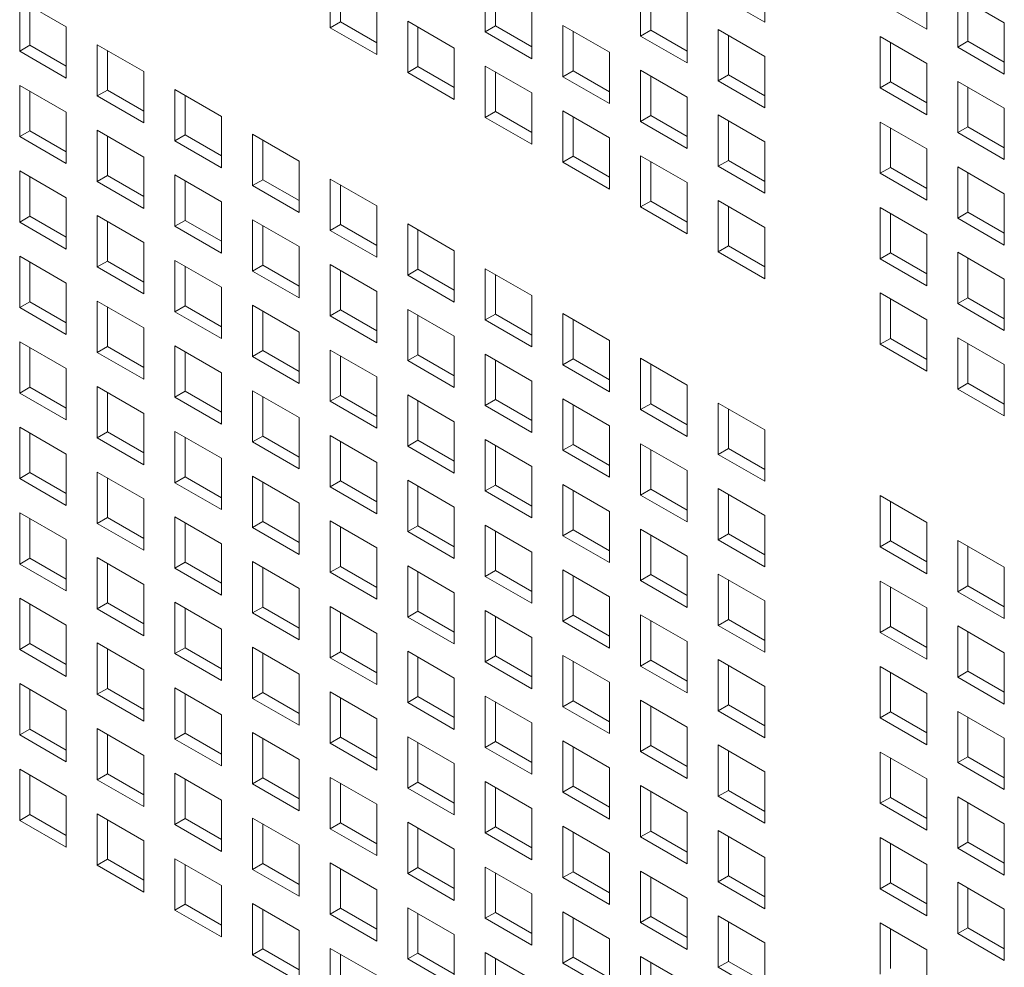
# Model space of a CAD drawing. Units: millimetres. Extents: x 189 to 5259, y 263 to 3995.
# Drawn here: x 1087 to 1135, y 1477 to 1523 of the extents above; entities that cross this region are included whole.
import ezdxf

# ---------------------------------------------------------------- set-up
doc = ezdxf.new("R2010")
doc.units = ezdxf.units.MM
doc.header["$LTSCALE"] = 14
doc.layers.add('AM - Drawing', color=7, linetype='Continuous', lineweight=5)

msp = doc.modelspace()

# ---------------------------------------------------------------- linework, layer by layer
at = {"layer": 'AM - Drawing'}
for p, q in [((1123.475, 1525.189), (1123.475, 1522.708)), ((1102.464, 1522.443), (1102.464, 1524.923)), ((1109.967, 1522.243), (1109.967, 1524.723)), ((1131.306, 1524.85), (1131.306, 1522.37)), ((1102.959, 1524.637), (1102.959, 1522.728)), ((1110.462, 1524.437), (1110.462, 1522.528)), ((1117.471, 1522.042), (1117.471, 1524.523)), ((1117.966, 1524.237), (1117.966, 1522.328)), ((1087.456, 1521.311), (1087.456, 1523.791)), ((1087.456, 1523.791), (1089.708, 1522.491)), ((1123.475, 1522.708), (1121.223, 1524.009)), ((1132.806, 1521.504), (1132.806, 1523.984)), ((1132.806, 1523.984), (1135.058, 1522.684)), ((1087.951, 1523.506), (1087.951, 1521.597)), ((1104.716, 1523.623), (1104.716, 1521.142)), ((1112.22, 1523.423), (1112.22, 1520.942)), ((1131.306, 1522.37), (1129.054, 1523.67)), ((1133.301, 1523.699), (1133.301, 1521.79)), ((1119.723, 1523.223), (1119.723, 1520.742)), ((1089.708, 1522.491), (1089.708, 1520.011)), ((1102.464, 1522.443), (1102.959, 1522.728)), ((1104.716, 1521.142), (1102.464, 1522.443)), ((1102.959, 1522.728), (1104.716, 1521.714)), ((1106.216, 1520.276), (1106.216, 1522.757)), ((1106.216, 1522.757), (1108.468, 1521.457)), ((1106.711, 1522.471), (1106.711, 1520.562)), ((1109.967, 1522.243), (1110.462, 1522.528)), ((1110.462, 1522.528), (1112.22, 1521.514)), ((1113.719, 1520.076), (1113.719, 1522.557)), ((1113.719, 1522.557), (1115.971, 1521.257)), ((1117.471, 1522.042), (1117.966, 1522.328)), ((1117.966, 1522.328), (1119.723, 1521.314)), ((1121.223, 1519.876), (1121.223, 1522.357)), ((1121.223, 1522.357), (1123.475, 1521.057)), ((1135.058, 1522.684), (1135.058, 1520.204)), ((1112.22, 1520.942), (1109.967, 1522.243)), ((1114.214, 1522.271), (1114.214, 1520.362)), ((1119.723, 1520.742), (1117.471, 1522.042)), ((1121.718, 1522.071), (1121.718, 1520.162)), ((1129.054, 1519.538), (1129.054, 1522.018)), ((1129.054, 1522.018), (1131.306, 1520.718)), ((1087.456, 1521.311), (1087.951, 1521.597)), ((1087.951, 1521.597), (1089.708, 1520.582)), ((1091.208, 1519.145), (1091.208, 1521.625)), ((1091.208, 1521.625), (1093.46, 1520.325)), ((1108.468, 1521.457), (1108.468, 1518.976)), ((1129.549, 1521.732), (1129.549, 1519.823)), ((1132.806, 1521.504), (1133.301, 1521.79)), ((1135.058, 1520.204), (1132.806, 1521.504)), ((1133.301, 1521.79), (1135.058, 1520.775)), ((1089.708, 1520.011), (1087.456, 1521.311)), ((1091.703, 1521.339), (1091.703, 1519.43)), ((1115.971, 1521.257), (1115.971, 1518.776)), ((1123.475, 1521.057), (1123.475, 1518.576)), ((1106.216, 1520.276), (1106.711, 1520.562)), ((1106.711, 1520.562), (1108.468, 1519.548)), ((1109.967, 1518.11), (1109.967, 1520.591)), ((1109.967, 1520.591), (1112.22, 1519.29)), ((1131.306, 1520.718), (1131.306, 1518.237)), ((1093.46, 1520.325), (1093.46, 1517.844)), ((1108.468, 1518.976), (1106.216, 1520.276)), ((1110.462, 1520.305), (1110.462, 1518.396)), ((1113.719, 1520.076), (1114.214, 1520.362)), ((1115.971, 1518.776), (1113.719, 1520.076)), ((1114.214, 1520.362), (1115.971, 1519.348)), ((1117.471, 1517.91), (1117.471, 1520.391)), ((1117.471, 1520.391), (1119.723, 1519.09)), ((1117.966, 1520.105), (1117.966, 1518.196)), ((1121.223, 1519.876), (1121.718, 1520.162)), ((1121.718, 1520.162), (1123.475, 1519.148)), ((1087.456, 1517.179), (1087.456, 1519.659)), ((1087.456, 1519.659), (1089.708, 1518.359)), ((1094.96, 1516.979), (1094.96, 1519.459)), ((1094.96, 1519.459), (1097.212, 1518.159)), ((1123.475, 1518.576), (1121.223, 1519.876)), ((1129.054, 1519.538), (1129.549, 1519.823)), ((1131.306, 1518.237), (1129.054, 1519.538)), ((1129.549, 1519.823), (1131.306, 1518.809)), ((1132.806, 1517.372), (1132.806, 1519.852)), ((1132.806, 1519.852), (1135.058, 1518.552)), ((1133.301, 1519.566), (1133.301, 1517.657)), ((1087.951, 1519.373), (1087.951, 1517.464)), ((1091.208, 1519.145), (1091.703, 1519.43)), ((1093.46, 1517.844), (1091.208, 1519.145)), ((1091.703, 1519.43), (1093.46, 1518.416)), ((1095.455, 1519.173), (1095.455, 1517.264)), ((1112.22, 1519.29), (1112.22, 1516.81)), ((1119.723, 1519.09), (1119.723, 1516.61)), ((1135.058, 1518.552), (1135.058, 1516.071)), ((1089.708, 1518.359), (1089.708, 1515.878)), ((1097.212, 1518.159), (1097.212, 1515.678)), ((1109.967, 1518.11), (1110.462, 1518.396)), ((1112.22, 1516.81), (1109.967, 1518.11)), ((1110.462, 1518.396), (1112.22, 1517.381)), ((1113.719, 1515.944), (1113.719, 1518.425)), ((1113.719, 1518.425), (1115.971, 1517.124)), ((1114.214, 1518.139), (1114.214, 1516.23)), ((1117.471, 1517.91), (1117.966, 1518.196)), ((1117.966, 1518.196), (1119.723, 1517.181)), ((1121.223, 1515.744), (1121.223, 1518.225)), ((1121.223, 1518.225), (1123.475, 1516.924)), ((1119.723, 1516.61), (1117.471, 1517.91)), ((1121.718, 1517.939), (1121.718, 1516.03)), ((1129.054, 1515.405), (1129.054, 1517.886)), ((1129.054, 1517.886), (1131.306, 1516.586)), ((1129.549, 1517.6), (1129.549, 1515.691)), ((1132.806, 1517.372), (1133.301, 1517.657)), ((1133.301, 1517.657), (1135.058, 1516.643)), ((1087.456, 1517.179), (1087.951, 1517.464)), ((1089.708, 1515.878), (1087.456, 1517.179)), ((1087.951, 1517.464), (1089.708, 1516.45)), ((1091.208, 1515.012), (1091.208, 1517.493)), ((1091.208, 1517.493), (1093.46, 1516.193)), ((1091.703, 1517.207), (1091.703, 1515.298)), ((1094.96, 1516.979), (1095.455, 1517.264)), ((1095.455, 1517.264), (1097.212, 1516.25)), ((1098.712, 1514.812), (1098.712, 1517.293)), ((1098.712, 1517.293), (1100.964, 1515.993)), ((1115.971, 1517.124), (1115.971, 1514.644)), ((1135.058, 1516.071), (1132.806, 1517.372)), ((1097.212, 1515.678), (1094.96, 1516.979)), ((1099.207, 1517.007), (1099.207, 1515.098)), ((1123.475, 1516.924), (1123.475, 1514.444)), ((1093.46, 1516.193), (1093.46, 1513.712)), ((1113.719, 1515.944), (1114.214, 1516.23)), ((1114.214, 1516.23), (1115.971, 1515.215)), ((1117.471, 1513.778), (1117.471, 1516.258)), ((1117.471, 1516.258), (1119.723, 1514.958)), ((1131.306, 1516.586), (1131.306, 1514.105)), ((1100.964, 1515.993), (1100.964, 1513.512)), ((1115.971, 1514.644), (1113.719, 1515.944)), ((1117.966, 1515.973), (1117.966, 1514.064)), ((1121.223, 1515.744), (1121.718, 1516.03)), ((1123.475, 1514.444), (1121.223, 1515.744)), ((1121.718, 1516.03), (1123.475, 1515.015)), ((1129.054, 1515.405), (1129.549, 1515.691)), ((1129.549, 1515.691), (1131.306, 1514.677)), ((1132.806, 1513.239), (1132.806, 1515.72)), ((1132.806, 1515.72), (1135.058, 1514.42)), ((1087.456, 1513.046), (1087.456, 1515.527)), ((1087.456, 1515.527), (1089.708, 1514.227)), ((1087.951, 1515.241), (1087.951, 1513.332)), ((1091.208, 1515.012), (1091.703, 1515.298)), ((1091.703, 1515.298), (1093.46, 1514.284)), ((1094.96, 1512.846), (1094.96, 1515.327)), ((1094.96, 1515.327), (1097.212, 1514.027)), ((1131.306, 1514.105), (1129.054, 1515.405)), ((1133.301, 1515.434), (1133.301, 1513.525)), ((1093.46, 1513.712), (1091.208, 1515.012)), ((1095.455, 1515.041), (1095.455, 1513.132)), ((1098.712, 1514.812), (1099.207, 1515.098)), ((1100.964, 1513.512), (1098.712, 1514.812)), ((1099.207, 1515.098), (1100.964, 1514.084)), ((1102.464, 1512.646), (1102.464, 1515.127)), ((1102.464, 1515.127), (1104.716, 1513.826)), ((1102.959, 1514.841), (1102.959, 1512.932)), ((1119.723, 1514.958), (1119.723, 1512.478)), ((1089.708, 1514.227), (1089.708, 1511.746)), ((1135.058, 1514.42), (1135.058, 1511.939)), ((1097.212, 1514.027), (1097.212, 1511.546)), ((1104.716, 1513.826), (1104.716, 1511.346)), ((1117.471, 1513.778), (1117.966, 1514.064)), ((1119.723, 1512.478), (1117.471, 1513.778)), ((1117.966, 1514.064), (1119.723, 1513.049)), ((1121.223, 1511.612), (1121.223, 1514.092)), ((1121.223, 1514.092), (1123.475, 1512.792)), ((1121.718, 1513.806), (1121.718, 1511.897)), ((1129.054, 1511.273), (1129.054, 1513.754)), ((1129.054, 1513.754), (1131.306, 1512.453)), ((1087.456, 1513.046), (1087.951, 1513.332)), ((1087.951, 1513.332), (1089.708, 1512.318)), ((1091.208, 1510.88), (1091.208, 1513.361)), ((1091.208, 1513.361), (1093.46, 1512.06)), ((1129.549, 1513.468), (1129.549, 1511.559)), ((1132.806, 1513.239), (1133.301, 1513.525)), ((1133.301, 1513.525), (1135.058, 1512.511)), ((1089.708, 1511.746), (1087.456, 1513.046)), ((1091.703, 1513.075), (1091.703, 1511.166)), ((1094.96, 1512.846), (1095.455, 1513.132)), ((1097.212, 1511.546), (1094.96, 1512.846)), ((1095.455, 1513.132), (1097.212, 1512.118)), ((1098.712, 1510.68), (1098.712, 1513.161)), ((1098.712, 1513.161), (1100.964, 1511.86)), ((1099.207, 1512.875), (1099.207, 1510.966)), ((1102.464, 1512.646), (1102.959, 1512.932)), ((1102.959, 1512.932), (1104.716, 1511.917)), ((1106.216, 1510.48), (1106.216, 1512.961)), ((1106.216, 1512.961), (1108.468, 1511.66)), ((1123.475, 1512.792), (1123.475, 1510.311)), ((1135.058, 1511.939), (1132.806, 1513.239)), ((1104.716, 1511.346), (1102.464, 1512.646)), ((1106.711, 1512.675), (1106.711, 1510.766)), ((1131.306, 1512.453), (1131.306, 1509.973)), ((1093.46, 1512.06), (1093.46, 1509.58)), ((1100.964, 1511.86), (1100.964, 1509.38)), ((1121.223, 1511.612), (1121.718, 1511.897)), ((1121.718, 1511.897), (1123.475, 1510.883)), ((1087.456, 1508.914), (1087.456, 1511.395)), ((1087.456, 1511.395), (1089.708, 1510.094)), ((1108.468, 1511.66), (1108.468, 1509.18)), ((1123.475, 1510.311), (1121.223, 1511.612)), ((1129.054, 1511.273), (1129.549, 1511.559)), ((1129.549, 1511.559), (1131.306, 1510.544)), ((1132.806, 1509.107), (1132.806, 1511.587)), ((1132.806, 1511.587), (1135.058, 1510.287)), ((1087.951, 1511.109), (1087.951, 1509.2)), ((1091.208, 1510.88), (1091.703, 1511.166)), ((1091.703, 1511.166), (1093.46, 1510.151)), ((1094.96, 1508.714), (1094.96, 1511.194)), ((1094.96, 1511.194), (1097.212, 1509.894)), ((1095.455, 1510.909), (1095.455, 1509)), ((1098.712, 1510.68), (1099.207, 1510.966)), ((1099.207, 1510.966), (1100.964, 1509.951)), ((1102.464, 1508.514), (1102.464, 1510.994)), ((1102.464, 1510.994), (1104.716, 1509.694)), ((1131.306, 1509.973), (1129.054, 1511.273)), ((1133.301, 1511.302), (1133.301, 1509.393)), ((1093.46, 1509.58), (1091.208, 1510.88)), ((1100.964, 1509.38), (1098.712, 1510.68)), ((1102.959, 1510.709), (1102.959, 1508.8)), ((1106.216, 1510.48), (1106.711, 1510.766)), ((1108.468, 1509.18), (1106.216, 1510.48)), ((1106.711, 1510.766), (1108.468, 1509.751)), ((1109.967, 1508.314), (1109.967, 1510.794)), ((1109.967, 1510.794), (1112.22, 1509.494)), ((1110.462, 1510.509), (1110.462, 1508.6)), ((1089.708, 1510.094), (1089.708, 1507.614)), ((1135.058, 1510.287), (1135.058, 1507.807)), ((1097.212, 1509.894), (1097.212, 1507.414)), ((1104.716, 1509.694), (1104.716, 1507.214)), ((1112.22, 1509.494), (1112.22, 1507.014)), ((1129.054, 1507.141), (1129.054, 1509.621)), ((1129.054, 1509.621), (1131.306, 1508.321)), ((1087.456, 1508.914), (1087.951, 1509.2)), ((1087.951, 1509.2), (1089.708, 1508.185)), ((1091.208, 1506.748), (1091.208, 1509.228)), ((1091.208, 1509.228), (1093.46, 1507.928)), ((1094.96, 1508.714), (1095.455, 1509)), ((1095.455, 1509), (1097.212, 1507.985)), ((1098.712, 1506.548), (1098.712, 1509.028)), ((1098.712, 1509.028), (1100.964, 1507.728)), ((1129.549, 1509.336), (1129.549, 1507.427)), ((1132.806, 1509.107), (1133.301, 1509.393)), ((1135.058, 1507.807), (1132.806, 1509.107)), ((1133.301, 1509.393), (1135.058, 1508.378)), ((1089.708, 1507.614), (1087.456, 1508.914)), ((1091.703, 1508.943), (1091.703, 1507.034)), ((1097.212, 1507.414), (1094.96, 1508.714)), ((1099.207, 1508.743), (1099.207, 1506.834)), ((1102.464, 1508.514), (1102.959, 1508.8)), ((1104.716, 1507.214), (1102.464, 1508.514)), ((1102.959, 1508.8), (1104.716, 1507.785)), ((1106.216, 1506.348), (1106.216, 1508.828)), ((1106.216, 1508.828), (1108.468, 1507.528)), ((1106.711, 1508.543), (1106.711, 1506.634)), ((1109.967, 1508.314), (1110.462, 1508.6)), ((1110.462, 1508.6), (1112.22, 1507.585)), ((1113.719, 1506.148), (1113.719, 1508.628)), ((1113.719, 1508.628), (1115.971, 1507.328)), ((1112.22, 1507.014), (1109.967, 1508.314)), ((1114.214, 1508.342), (1114.214, 1506.433)), ((1131.306, 1508.321), (1131.306, 1505.841)), ((1093.46, 1507.928), (1093.46, 1505.448)), ((1100.964, 1507.728), (1100.964, 1505.248)), ((1087.456, 1504.782), (1087.456, 1507.262)), ((1087.456, 1507.262), (1089.708, 1505.962)), ((1108.468, 1507.528), (1108.468, 1505.047)), ((1115.971, 1507.328), (1115.971, 1504.847)), ((1129.054, 1507.141), (1129.549, 1507.427)), ((1131.306, 1505.841), (1129.054, 1507.141)), ((1129.549, 1507.427), (1131.306, 1506.412)), ((1132.806, 1504.975), (1132.806, 1507.455)), ((1132.806, 1507.455), (1135.058, 1506.155)), ((1133.301, 1507.169), (1133.301, 1505.26)), ((1087.951, 1506.976), (1087.951, 1505.068)), ((1091.208, 1506.748), (1091.703, 1507.034)), ((1093.46, 1505.448), (1091.208, 1506.748)), ((1091.703, 1507.034), (1093.46, 1506.019)), ((1094.96, 1504.582), (1094.96, 1507.062)), ((1094.96, 1507.062), (1097.212, 1505.762)), ((1095.455, 1506.776), (1095.455, 1504.867)), ((1098.712, 1506.548), (1099.207, 1506.834)), ((1099.207, 1506.834), (1100.964, 1505.819)), ((1102.464, 1504.382), (1102.464, 1506.862)), ((1102.464, 1506.862), (1104.716, 1505.562)), ((1106.216, 1506.348), (1106.711, 1506.634)), ((1106.711, 1506.634), (1108.468, 1505.619)), ((1109.967, 1504.182), (1109.967, 1506.662)), ((1109.967, 1506.662), (1112.22, 1505.362)), ((1100.964, 1505.248), (1098.712, 1506.548)), ((1102.959, 1506.576), (1102.959, 1504.667)), ((1108.468, 1505.047), (1106.216, 1506.348)), ((1110.462, 1506.376), (1110.462, 1504.467)), ((1113.719, 1506.148), (1114.214, 1506.433)), ((1115.971, 1504.847), (1113.719, 1506.148)), ((1114.214, 1506.433), (1115.971, 1505.419)), ((1117.471, 1503.982), (1117.471, 1506.462)), ((1117.471, 1506.462), (1119.723, 1505.162)), ((1117.966, 1506.176), (1117.966, 1504.267)), ((1135.058, 1506.155), (1135.058, 1503.674)), ((1089.708, 1505.962), (1089.708, 1503.481)), ((1097.212, 1505.762), (1097.212, 1503.281)), ((1104.716, 1505.562), (1104.716, 1503.081)), ((1112.22, 1505.362), (1112.22, 1502.881)), ((1132.806, 1504.975), (1133.301, 1505.26)), ((1133.301, 1505.26), (1135.058, 1504.246)), ((1087.456, 1504.782), (1087.951, 1505.068)), ((1089.708, 1503.481), (1087.456, 1504.782)), ((1087.951, 1505.068), (1089.708, 1504.053)), ((1091.208, 1502.616), (1091.208, 1505.096)), ((1091.208, 1505.096), (1093.46, 1503.796)), ((1091.703, 1504.81), (1091.703, 1502.901)), ((1094.96, 1504.582), (1095.455, 1504.867)), ((1095.455, 1504.867), (1097.212, 1503.853)), ((1098.712, 1502.416), (1098.712, 1504.896)), ((1098.712, 1504.896), (1100.964, 1503.596)), ((1106.216, 1502.215), (1106.216, 1504.696)), ((1106.216, 1504.696), (1108.468, 1503.396)), ((1119.723, 1505.162), (1119.723, 1502.681)), ((1135.058, 1503.674), (1132.806, 1504.975)), ((1097.212, 1503.281), (1094.96, 1504.582)), ((1099.207, 1504.61), (1099.207, 1502.701)), ((1102.464, 1504.382), (1102.959, 1504.667)), ((1104.716, 1503.081), (1102.464, 1504.382)), ((1102.959, 1504.667), (1104.716, 1503.653)), ((1106.711, 1504.41), (1106.711, 1502.501)), ((1109.967, 1504.182), (1110.462, 1504.467)), ((1110.462, 1504.467), (1112.22, 1503.453)), ((1113.719, 1502.015), (1113.719, 1504.496)), ((1113.719, 1504.496), (1115.971, 1503.196)), ((1117.471, 1503.982), (1117.966, 1504.267)), ((1117.966, 1504.267), (1119.723, 1503.253)), ((1121.223, 1501.815), (1121.223, 1504.296)), ((1121.223, 1504.296), (1123.475, 1502.996)), ((1093.46, 1503.796), (1093.46, 1501.315)), ((1112.22, 1502.881), (1109.967, 1504.182)), ((1114.214, 1504.21), (1114.214, 1502.301)), ((1119.723, 1502.681), (1117.471, 1503.982)), ((1121.718, 1504.01), (1121.718, 1502.101)), ((1100.964, 1503.596), (1100.964, 1501.115)), ((1108.468, 1503.396), (1108.468, 1500.915)), ((1087.456, 1500.649), (1087.456, 1503.13)), ((1087.456, 1503.13), (1089.708, 1501.83)), ((1087.951, 1502.844), (1087.951, 1500.935)), ((1091.208, 1502.616), (1091.703, 1502.901)), ((1091.703, 1502.901), (1093.46, 1501.887)), ((1094.96, 1500.449), (1094.96, 1502.93)), ((1094.96, 1502.93), (1097.212, 1501.63)), ((1115.971, 1503.196), (1115.971, 1500.715)), ((1123.475, 1502.996), (1123.475, 1500.515)), ((1093.46, 1501.315), (1091.208, 1502.616)), ((1095.455, 1502.644), (1095.455, 1500.735)), ((1098.712, 1502.416), (1099.207, 1502.701)), ((1100.964, 1501.115), (1098.712, 1502.416)), ((1099.207, 1502.701), (1100.964, 1501.687)), ((1102.464, 1500.249), (1102.464, 1502.73)), ((1102.464, 1502.73), (1104.716, 1501.43)), ((1102.959, 1502.444), (1102.959, 1500.535)), ((1106.216, 1502.215), (1106.711, 1502.501)), ((1106.711, 1502.501), (1108.468, 1501.487)), ((1109.967, 1500.049), (1109.967, 1502.53)), ((1109.967, 1502.53), (1112.22, 1501.23)), ((1117.471, 1499.849), (1117.471, 1502.33)), ((1117.471, 1502.33), (1119.723, 1501.03)), ((1108.468, 1500.915), (1106.216, 1502.215)), ((1110.462, 1502.244), (1110.462, 1500.335)), ((1113.719, 1502.015), (1114.214, 1502.301)), ((1115.971, 1500.715), (1113.719, 1502.015)), ((1114.214, 1502.301), (1115.971, 1501.287)), ((1117.966, 1502.044), (1117.966, 1500.135)), ((1121.223, 1501.815), (1121.718, 1502.101)), ((1121.718, 1502.101), (1123.475, 1501.087)), ((1089.708, 1501.83), (1089.708, 1499.349)), ((1097.212, 1501.63), (1097.212, 1499.149)), ((1104.716, 1501.43), (1104.716, 1498.949)), ((1123.475, 1500.515), (1121.223, 1501.815)), ((1087.456, 1500.649), (1087.951, 1500.935)), ((1087.951, 1500.935), (1089.708, 1499.921)), ((1091.208, 1498.483), (1091.208, 1500.964)), ((1091.208, 1500.964), (1093.46, 1499.664)), ((1112.22, 1501.23), (1112.22, 1498.749)), ((1119.723, 1501.03), (1119.723, 1498.549)), ((1089.708, 1499.349), (1087.456, 1500.649)), ((1091.703, 1500.678), (1091.703, 1498.769)), ((1094.96, 1500.449), (1095.455, 1500.735)), ((1097.212, 1499.149), (1094.96, 1500.449)), ((1095.455, 1500.735), (1097.212, 1499.721)), ((1098.712, 1498.283), (1098.712, 1500.764)), ((1098.712, 1500.764), (1100.964, 1499.463)), ((1099.207, 1500.478), (1099.207, 1498.569)), ((1102.464, 1500.249), (1102.959, 1500.535)), ((1102.959, 1500.535), (1104.716, 1499.521)), ((1106.216, 1498.083), (1106.216, 1500.564)), ((1106.216, 1500.564), (1108.468, 1499.263)), ((1104.716, 1498.949), (1102.464, 1500.249)), ((1106.711, 1500.278), (1106.711, 1498.369)), ((1109.967, 1500.049), (1110.462, 1500.335)), ((1112.22, 1498.749), (1109.967, 1500.049)), ((1110.462, 1500.335), (1112.22, 1499.321)), ((1113.719, 1497.883), (1113.719, 1500.364)), ((1113.719, 1500.364), (1115.971, 1499.063)), ((1114.214, 1500.078), (1114.214, 1498.169)), ((1117.471, 1499.849), (1117.966, 1500.135)), ((1117.966, 1500.135), (1119.723, 1499.121)), ((1121.223, 1497.683), (1121.223, 1500.164)), ((1121.223, 1500.164), (1123.475, 1498.863)), ((1093.46, 1499.664), (1093.46, 1497.183)), ((1100.964, 1499.463), (1100.964, 1496.983)), ((1119.723, 1498.549), (1117.471, 1499.849)), ((1121.718, 1499.878), (1121.718, 1497.969)), ((1129.054, 1497.345), (1129.054, 1499.825)), ((1129.054, 1499.825), (1131.306, 1498.525)), ((1129.549, 1499.539), (1129.549, 1497.63)), ((1087.456, 1496.517), (1087.456, 1498.998)), ((1087.456, 1498.998), (1089.708, 1497.697)), ((1108.468, 1499.263), (1108.468, 1496.783)), ((1115.971, 1499.063), (1115.971, 1496.583)), ((1087.951, 1498.712), (1087.951, 1496.803)), ((1091.208, 1498.483), (1091.703, 1498.769)), ((1091.703, 1498.769), (1093.46, 1497.755)), ((1094.96, 1496.317), (1094.96, 1498.798)), ((1094.96, 1498.798), (1097.212, 1497.497)), ((1095.455, 1498.512), (1095.455, 1496.603)), ((1098.712, 1498.283), (1099.207, 1498.569)), ((1099.207, 1498.569), (1100.964, 1497.555)), ((1102.464, 1496.117), (1102.464, 1498.598)), ((1102.464, 1498.598), (1104.716, 1497.297)), ((1123.475, 1498.863), (1123.475, 1496.383)), ((1131.306, 1498.525), (1131.306, 1496.044)), ((1093.46, 1497.183), (1091.208, 1498.483)), ((1100.964, 1496.983), (1098.712, 1498.283)), ((1102.959, 1498.312), (1102.959, 1496.403)), ((1106.216, 1498.083), (1106.711, 1498.369)), ((1108.468, 1496.783), (1106.216, 1498.083)), ((1106.711, 1498.369), (1108.468, 1497.354)), ((1109.967, 1495.917), (1109.967, 1498.398)), ((1109.967, 1498.398), (1112.22, 1497.097)), ((1110.462, 1498.112), (1110.462, 1496.203)), ((1113.719, 1497.883), (1114.214, 1498.169)), ((1114.214, 1498.169), (1115.971, 1497.154)), ((1117.471, 1495.717), (1117.471, 1498.197)), ((1117.471, 1498.197), (1119.723, 1496.897)), ((1089.708, 1497.697), (1089.708, 1495.217)), ((1115.971, 1496.583), (1113.719, 1497.883)), ((1117.966, 1497.912), (1117.966, 1496.003)), ((1121.223, 1497.683), (1121.718, 1497.969)), ((1123.475, 1496.383), (1121.223, 1497.683)), ((1121.718, 1497.969), (1123.475, 1496.954)), ((1129.054, 1497.345), (1129.549, 1497.63)), ((1129.549, 1497.63), (1131.306, 1496.616)), ((1132.806, 1495.178), (1132.806, 1497.659)), ((1132.806, 1497.659), (1135.058, 1496.359)), ((1097.212, 1497.497), (1097.212, 1495.017)), ((1104.716, 1497.297), (1104.716, 1494.817)), ((1112.22, 1497.097), (1112.22, 1494.617)), ((1131.306, 1496.044), (1129.054, 1497.345)), ((1133.301, 1497.373), (1133.301, 1495.464)), ((1087.456, 1496.517), (1087.951, 1496.803)), ((1087.951, 1496.803), (1089.708, 1495.788)), ((1091.208, 1494.351), (1091.208, 1496.832)), ((1091.208, 1496.832), (1093.46, 1495.531)), ((1094.96, 1496.317), (1095.455, 1496.603)), ((1095.455, 1496.603), (1097.212, 1495.588)), ((1098.712, 1494.151), (1098.712, 1496.631)), ((1098.712, 1496.631), (1100.964, 1495.331)), ((1119.723, 1496.897), (1119.723, 1494.417)), ((1089.708, 1495.217), (1087.456, 1496.517)), ((1091.703, 1496.546), (1091.703, 1494.637)), ((1097.212, 1495.017), (1094.96, 1496.317)), ((1099.207, 1496.346), (1099.207, 1494.437)), ((1102.464, 1496.117), (1102.959, 1496.403)), ((1102.959, 1496.403), (1104.716, 1495.388)), ((1106.216, 1493.951), (1106.216, 1496.431)), ((1106.216, 1496.431), (1108.468, 1495.131)), ((1106.711, 1496.146), (1106.711, 1494.237)), ((1109.967, 1495.917), (1110.462, 1496.203)), ((1110.462, 1496.203), (1112.22, 1495.188)), ((1113.719, 1493.751), (1113.719, 1496.231)), ((1113.719, 1496.231), (1115.971, 1494.931)), ((1135.058, 1496.359), (1135.058, 1493.878)), ((1104.716, 1494.817), (1102.464, 1496.117)), ((1112.22, 1494.617), (1109.967, 1495.917)), ((1114.214, 1495.946), (1114.214, 1494.037)), ((1117.471, 1495.717), (1117.966, 1496.003)), ((1119.723, 1494.417), (1117.471, 1495.717)), ((1117.966, 1496.003), (1119.723, 1494.988)), ((1121.223, 1493.551), (1121.223, 1496.031)), ((1121.223, 1496.031), (1123.475, 1494.731)), ((1121.718, 1495.746), (1121.718, 1493.837)), ((1129.054, 1493.212), (1129.054, 1495.693)), ((1129.054, 1495.693), (1131.306, 1494.392)), ((1093.46, 1495.531), (1093.46, 1493.051)), ((1100.964, 1495.331), (1100.964, 1492.851)), ((1129.549, 1495.407), (1129.549, 1493.498)), ((1132.806, 1495.178), (1133.301, 1495.464)), ((1135.058, 1493.878), (1132.806, 1495.178)), ((1133.301, 1495.464), (1135.058, 1494.45)), ((1087.456, 1492.385), (1087.456, 1494.865)), ((1087.456, 1494.865), (1089.708, 1493.565)), ((1108.468, 1495.131), (1108.468, 1492.651)), ((1115.971, 1494.931), (1115.971, 1492.451)), ((1123.475, 1494.731), (1123.475, 1492.251)), ((1087.951, 1494.58), (1087.951, 1492.671)), ((1091.208, 1494.351), (1091.703, 1494.637)), ((1093.46, 1493.051), (1091.208, 1494.351)), ((1091.703, 1494.637), (1093.46, 1493.622)), ((1094.96, 1492.185), (1094.96, 1494.665)), ((1094.96, 1494.665), (1097.212, 1493.365)), ((1095.455, 1494.38), (1095.455, 1492.471)), ((1098.712, 1494.151), (1099.207, 1494.437)), ((1099.207, 1494.437), (1100.964, 1493.422)), ((1102.464, 1491.985), (1102.464, 1494.465)), ((1102.464, 1494.465), (1104.716, 1493.165)), ((1106.216, 1493.951), (1106.711, 1494.237)), ((1106.711, 1494.237), (1108.468, 1493.222)), ((1109.967, 1491.785), (1109.967, 1494.265)), ((1109.967, 1494.265), (1112.22, 1492.965)), ((1131.306, 1494.392), (1131.306, 1491.912)), ((1100.964, 1492.851), (1098.712, 1494.151)), ((1102.959, 1494.18), (1102.959, 1492.271)), ((1108.468, 1492.651), (1106.216, 1493.951)), ((1110.462, 1493.979), (1110.462, 1492.071)), ((1113.719, 1493.751), (1114.214, 1494.037)), ((1115.971, 1492.451), (1113.719, 1493.751)), ((1114.214, 1494.037), (1115.971, 1493.022)), ((1117.471, 1491.585), (1117.471, 1494.065)), ((1117.471, 1494.065), (1119.723, 1492.765)), ((1117.966, 1493.779), (1117.966, 1491.87)), ((1121.223, 1493.551), (1121.718, 1493.837)), ((1121.718, 1493.837), (1123.475, 1492.822)), ((1089.708, 1493.565), (1089.708, 1491.085)), ((1097.212, 1493.365), (1097.212, 1490.885)), ((1123.475, 1492.251), (1121.223, 1493.551)), ((1129.054, 1493.212), (1129.549, 1493.498)), ((1129.549, 1493.498), (1131.306, 1492.484)), ((1132.806, 1491.046), (1132.806, 1493.527)), ((1132.806, 1493.527), (1135.058, 1492.226)), ((1104.716, 1493.165), (1104.716, 1490.685)), ((1112.22, 1492.965), (1112.22, 1490.484)), ((1131.306, 1491.912), (1129.054, 1493.212)), ((1133.301, 1493.241), (1133.301, 1491.332)), ((1087.456, 1492.385), (1087.951, 1492.671)), ((1089.708, 1491.085), (1087.456, 1492.385)), ((1087.951, 1492.671), (1089.708, 1491.656)), ((1091.208, 1490.219), (1091.208, 1492.699)), ((1091.208, 1492.699), (1093.46, 1491.399)), ((1091.703, 1492.413), (1091.703, 1490.504)), ((1094.96, 1492.185), (1095.455, 1492.471)), ((1095.455, 1492.471), (1097.212, 1491.456)), ((1098.712, 1490.019), (1098.712, 1492.499)), ((1098.712, 1492.499), (1100.964, 1491.199)), ((1119.723, 1492.765), (1119.723, 1490.284)), ((1097.212, 1490.885), (1094.96, 1492.185)), ((1099.207, 1492.213), (1099.207, 1490.304)), ((1102.464, 1491.985), (1102.959, 1492.271)), ((1104.716, 1490.685), (1102.464, 1491.985)), ((1102.959, 1492.271), (1104.716, 1491.256)), ((1106.216, 1489.819), (1106.216, 1492.299)), ((1106.216, 1492.299), (1108.468, 1490.999)), ((1106.711, 1492.013), (1106.711, 1490.104)), ((1109.967, 1491.785), (1110.462, 1492.071)), ((1110.462, 1492.071), (1112.22, 1491.056)), ((1113.719, 1489.619), (1113.719, 1492.099)), ((1113.719, 1492.099), (1115.971, 1490.799)), ((1117.471, 1491.585), (1117.966, 1491.87)), ((1117.966, 1491.87), (1119.723, 1490.856)), ((1121.223, 1489.419), (1121.223, 1491.899)), ((1121.223, 1491.899), (1123.475, 1490.599)), ((1135.058, 1492.226), (1135.058, 1489.746)), ((1093.46, 1491.399), (1093.46, 1488.918)), ((1112.22, 1490.484), (1109.967, 1491.785)), ((1114.214, 1491.813), (1114.214, 1489.904)), ((1119.723, 1490.284), (1117.471, 1491.585)), ((1121.718, 1491.613), (1121.718, 1489.704)), ((1129.054, 1489.08), (1129.054, 1491.56)), ((1129.054, 1491.56), (1131.306, 1490.26)), ((1100.964, 1491.199), (1100.964, 1488.718)), ((1108.468, 1490.999), (1108.468, 1488.518)), ((1129.549, 1491.275), (1129.549, 1489.366)), ((1132.806, 1491.046), (1133.301, 1491.332)), ((1135.058, 1489.746), (1132.806, 1491.046)), ((1133.301, 1491.332), (1135.058, 1490.317)), ((1087.456, 1488.253), (1087.456, 1490.733)), ((1087.456, 1490.733), (1089.708, 1489.433)), ((1087.951, 1490.447), (1087.951, 1488.538)), ((1091.208, 1490.219), (1091.703, 1490.504)), ((1091.703, 1490.504), (1093.46, 1489.49)), ((1094.96, 1488.053), (1094.96, 1490.533)), ((1094.96, 1490.533), (1097.212, 1489.233)), ((1115.971, 1490.799), (1115.971, 1488.318)), ((1123.475, 1490.599), (1123.475, 1488.118)), ((1093.46, 1488.918), (1091.208, 1490.219)), ((1095.455, 1490.247), (1095.455, 1488.338)), ((1098.712, 1490.019), (1099.207, 1490.304)), ((1100.964, 1488.718), (1098.712, 1490.019)), ((1099.207, 1490.304), (1100.964, 1489.29)), ((1102.464, 1487.852), (1102.464, 1490.333)), ((1102.464, 1490.333), (1104.716, 1489.033)), ((1102.959, 1490.047), (1102.959, 1488.138)), ((1106.216, 1489.819), (1106.711, 1490.104)), ((1106.711, 1490.104), (1108.468, 1489.09)), ((1109.967, 1487.652), (1109.967, 1490.133)), ((1109.967, 1490.133), (1112.22, 1488.833)), ((1131.306, 1490.26), (1131.306, 1487.78)), ((1108.468, 1488.518), (1106.216, 1489.819)), ((1110.462, 1489.847), (1110.462, 1487.938)), ((1113.719, 1489.619), (1114.214, 1489.904)), ((1115.971, 1488.318), (1113.719, 1489.619)), ((1114.214, 1489.904), (1115.971, 1488.89)), ((1117.471, 1487.452), (1117.471, 1489.933)), ((1117.471, 1489.933), (1119.723, 1488.633)), ((1117.966, 1489.647), (1117.966, 1487.738)), ((1121.223, 1489.419), (1121.718, 1489.704)), ((1121.718, 1489.704), (1123.475, 1488.69)), ((1089.708, 1489.433), (1089.708, 1486.952)), ((1097.212, 1489.233), (1097.212, 1486.752)), ((1104.716, 1489.033), (1104.716, 1486.552)), ((1123.475, 1488.118), (1121.223, 1489.419)), ((1129.054, 1489.08), (1129.549, 1489.366)), ((1131.306, 1487.78), (1129.054, 1489.08)), ((1129.549, 1489.366), (1131.306, 1488.351)), ((1132.806, 1486.914), (1132.806, 1489.394)), ((1132.806, 1489.394), (1135.058, 1488.094)), ((1133.301, 1489.109), (1133.301, 1487.2)), ((1087.456, 1488.253), (1087.951, 1488.538)), ((1087.951, 1488.538), (1089.708, 1487.524)), ((1091.208, 1486.086), (1091.208, 1488.567)), ((1091.208, 1488.567), (1093.46, 1487.267)), ((1112.22, 1488.833), (1112.22, 1486.352)), ((1119.723, 1488.633), (1119.723, 1486.152)), ((1089.708, 1486.952), (1087.456, 1488.253)), ((1091.703, 1488.281), (1091.703, 1486.372)), ((1094.96, 1488.053), (1095.455, 1488.338)), ((1097.212, 1486.752), (1094.96, 1488.053)), ((1095.455, 1488.338), (1097.212, 1487.324)), ((1098.712, 1485.886), (1098.712, 1488.367)), ((1098.712, 1488.367), (1100.964, 1487.067)), ((1099.207, 1488.081), (1099.207, 1486.172)), ((1102.464, 1487.852), (1102.959, 1488.138)), ((1102.959, 1488.138), (1104.716, 1487.124)), ((1106.216, 1485.686), (1106.216, 1488.167)), ((1106.216, 1488.167), (1108.468, 1486.867)), ((1135.058, 1488.094), (1135.058, 1485.614)), ((1104.716, 1486.552), (1102.464, 1487.852)), ((1106.711, 1487.881), (1106.711, 1485.972)), ((1109.967, 1487.652), (1110.462, 1487.938)), ((1112.22, 1486.352), (1109.967, 1487.652)), ((1110.462, 1487.938), (1112.22, 1486.924)), ((1113.719, 1485.486), (1113.719, 1487.967)), ((1113.719, 1487.967), (1115.971, 1486.667)), ((1114.214, 1487.681), (1114.214, 1485.772)), ((1117.471, 1487.452), (1117.966, 1487.738)), ((1117.966, 1487.738), (1119.723, 1486.724)), ((1121.223, 1485.286), (1121.223, 1487.767)), ((1121.223, 1487.767), (1123.475, 1486.466)), ((1093.46, 1487.267), (1093.46, 1484.786)), ((1119.723, 1486.152), (1117.471, 1487.452)), ((1121.718, 1487.481), (1121.718, 1485.572)), ((1129.054, 1484.948), (1129.054, 1487.428)), ((1129.054, 1487.428), (1131.306, 1486.128)), ((1129.549, 1487.142), (1129.549, 1485.233)), ((1132.806, 1486.914), (1133.301, 1487.2)), ((1133.301, 1487.2), (1135.058, 1486.185)), ((1100.964, 1487.067), (1100.964, 1484.586)), ((1108.468, 1486.867), (1108.468, 1484.386)), ((1115.971, 1486.667), (1115.971, 1484.186)), ((1135.058, 1485.614), (1132.806, 1486.914)), ((1087.456, 1484.12), (1087.456, 1486.601)), ((1087.456, 1486.601), (1089.708, 1485.301)), ((1087.951, 1486.315), (1087.951, 1484.406)), ((1091.208, 1486.086), (1091.703, 1486.372)), ((1091.703, 1486.372), (1093.46, 1485.358)), ((1094.96, 1483.92), (1094.96, 1486.401)), ((1094.96, 1486.401), (1097.212, 1485.1)), ((1098.712, 1485.886), (1099.207, 1486.172)), ((1099.207, 1486.172), (1100.964, 1485.158)), ((1102.464, 1483.72), (1102.464, 1486.201)), ((1102.464, 1486.201), (1104.716, 1484.9)), ((1123.475, 1486.466), (1123.475, 1483.986)), ((1093.46, 1484.786), (1091.208, 1486.086)), ((1095.455, 1486.115), (1095.455, 1484.206)), ((1100.964, 1484.586), (1098.712, 1485.886)), ((1102.959, 1485.915), (1102.959, 1484.006)), ((1106.216, 1485.686), (1106.711, 1485.972)), ((1108.468, 1484.386), (1106.216, 1485.686)), ((1106.711, 1485.972), (1108.468, 1484.958)), ((1109.967, 1483.52), (1109.967, 1486.001)), ((1109.967, 1486.001), (1112.22, 1484.7)), ((1110.462, 1485.715), (1110.462, 1483.806)), ((1113.719, 1485.486), (1114.214, 1485.772)), ((1114.214, 1485.772), (1115.971, 1484.758)), ((1117.471, 1483.32), (1117.471, 1485.801)), ((1117.471, 1485.801), (1119.723, 1484.5)), ((1131.306, 1486.128), (1131.306, 1483.647)), ((1089.708, 1485.301), (1089.708, 1482.82)), ((1115.971, 1484.186), (1113.719, 1485.486)), ((1117.966, 1485.515), (1117.966, 1483.606)), ((1121.223, 1485.286), (1121.718, 1485.572)), ((1123.475, 1483.986), (1121.223, 1485.286)), ((1121.718, 1485.572), (1123.475, 1484.558)), ((1129.054, 1484.948), (1129.549, 1485.233)), ((1129.549, 1485.233), (1131.306, 1484.219)), ((1132.806, 1482.781), (1132.806, 1485.262)), ((1132.806, 1485.262), (1135.058, 1483.962)), ((1097.212, 1485.1), (1097.212, 1482.62)), ((1104.716, 1484.9), (1104.716, 1482.42)), ((1131.306, 1483.647), (1129.054, 1484.948)), ((1133.301, 1484.976), (1133.301, 1483.067)), ((1087.456, 1484.12), (1087.951, 1484.406)), ((1087.951, 1484.406), (1089.708, 1483.392)), ((1091.208, 1481.954), (1091.208, 1484.435)), ((1091.208, 1484.435), (1093.46, 1483.134)), ((1098.712, 1481.754), (1098.712, 1484.235)), ((1098.712, 1484.235), (1100.964, 1482.934)), ((1112.22, 1484.7), (1112.22, 1482.22)), ((1119.723, 1484.5), (1119.723, 1482.02)), ((1089.708, 1482.82), (1087.456, 1484.12)), ((1091.703, 1484.149), (1091.703, 1482.24)), ((1094.96, 1483.92), (1095.455, 1484.206)), ((1097.212, 1482.62), (1094.96, 1483.92)), ((1095.455, 1484.206), (1097.212, 1483.192)), ((1099.207, 1483.949), (1099.207, 1482.04)), ((1102.464, 1483.72), (1102.959, 1484.006)), ((1102.959, 1484.006), (1104.716, 1482.991)), ((1106.216, 1481.554), (1106.216, 1484.035)), ((1106.216, 1484.035), (1108.468, 1482.734)), ((1109.967, 1483.52), (1110.462, 1483.806)), ((1110.462, 1483.806), (1112.22, 1482.791)), ((1113.719, 1481.354), (1113.719, 1483.835)), ((1113.719, 1483.835), (1115.971, 1482.534)), ((1135.058, 1483.962), (1135.058, 1481.481)), ((1104.716, 1482.42), (1102.464, 1483.72)), ((1106.711, 1483.749), (1106.711, 1481.84)), ((1112.22, 1482.22), (1109.967, 1483.52)), ((1114.214, 1483.549), (1114.214, 1481.64)), ((1117.471, 1483.32), (1117.966, 1483.606)), ((1119.723, 1482.02), (1117.471, 1483.32)), ((1117.966, 1483.606), (1119.723, 1482.591)), ((1121.223, 1481.154), (1121.223, 1483.634)), ((1121.223, 1483.634), (1123.475, 1482.334)), ((1121.718, 1483.349), (1121.718, 1481.44)), ((1129.054, 1480.815), (1129.054, 1483.296)), ((1129.054, 1483.296), (1131.306, 1481.996)), ((1093.46, 1483.134), (1093.46, 1480.654)), ((1100.964, 1482.934), (1100.964, 1480.454)), ((1129.549, 1483.01), (1129.549, 1481.101)), ((1132.806, 1482.781), (1133.301, 1483.067)), ((1133.301, 1483.067), (1135.058, 1482.053)), ((1108.468, 1482.734), (1108.468, 1480.254)), ((1115.971, 1482.534), (1115.971, 1480.054)), ((1123.475, 1482.334), (1123.475, 1479.854)), ((1135.058, 1481.481), (1132.806, 1482.781)), ((1091.208, 1481.954), (1091.703, 1482.24)), ((1093.46, 1480.654), (1091.208, 1481.954)), ((1091.703, 1482.24), (1093.46, 1481.225)), ((1094.96, 1479.788), (1094.96, 1482.268)), ((1094.96, 1482.268), (1097.212, 1480.968)), ((1095.455, 1481.983), (1095.455, 1480.074)), ((1098.712, 1481.754), (1099.207, 1482.04)), ((1099.207, 1482.04), (1100.964, 1481.025)), ((1102.464, 1479.588), (1102.464, 1482.068)), ((1102.464, 1482.068), (1104.716, 1480.768)), ((1109.967, 1479.388), (1109.967, 1481.868)), ((1109.967, 1481.868), (1112.22, 1480.568)), ((1131.306, 1481.996), (1131.306, 1479.515)), ((1100.964, 1480.454), (1098.712, 1481.754)), ((1102.959, 1481.783), (1102.959, 1479.874)), ((1106.216, 1481.554), (1106.711, 1481.84)), ((1108.468, 1480.254), (1106.216, 1481.554)), ((1106.711, 1481.84), (1108.468, 1480.825)), ((1110.462, 1481.583), (1110.462, 1479.674)), ((1113.719, 1481.354), (1114.214, 1481.64)), ((1114.214, 1481.64), (1115.971, 1480.625)), ((1117.471, 1479.188), (1117.471, 1481.668)), ((1117.471, 1481.668), (1119.723, 1480.368)), ((1117.966, 1481.383), (1117.966, 1479.474)), ((1121.223, 1481.154), (1121.718, 1481.44)), ((1121.718, 1481.44), (1123.475, 1480.425)), ((1097.212, 1480.968), (1097.212, 1478.488)), ((1115.971, 1480.054), (1113.719, 1481.354)), ((1123.475, 1479.854), (1121.223, 1481.154)), ((1129.054, 1480.815), (1129.549, 1481.101)), ((1129.549, 1481.101), (1131.306, 1480.087)), ((1132.806, 1478.649), (1132.806, 1481.13)), ((1132.806, 1481.13), (1135.058, 1479.829)), ((1104.716, 1480.768), (1104.716, 1478.288)), ((1112.22, 1480.568), (1112.22, 1478.088)), ((1131.306, 1479.515), (1129.054, 1480.815)), ((1133.301, 1480.844), (1133.301, 1478.935)), ((1094.96, 1479.788), (1095.455, 1480.074)), ((1095.455, 1480.074), (1097.212, 1479.059)), ((1098.712, 1477.622), (1098.712, 1480.102)), ((1098.712, 1480.102), (1100.964, 1478.802)), ((1119.723, 1480.368), (1119.723, 1477.888)), ((1097.212, 1478.488), (1094.96, 1479.788)), ((1099.207, 1479.817), (1099.207, 1477.908)), ((1102.464, 1479.588), (1102.959, 1479.874)), ((1104.716, 1478.288), (1102.464, 1479.588)), ((1102.959, 1479.874), (1104.716, 1478.859)), ((1106.216, 1477.422), (1106.216, 1479.902)), ((1106.216, 1479.902), (1108.468, 1478.602)), ((1106.711, 1479.616), (1106.711, 1477.708)), ((1109.967, 1479.388), (1110.462, 1479.674)), ((1110.462, 1479.674), (1112.22, 1478.659)), ((1113.719, 1477.222), (1113.719, 1479.702)), ((1113.719, 1479.702), (1115.971, 1478.402)), ((1117.471, 1479.188), (1117.966, 1479.474)), ((1117.966, 1479.474), (1119.723, 1478.459)), ((1121.223, 1477.022), (1121.223, 1479.502)), ((1121.223, 1479.502), (1123.475, 1478.202)), ((1135.058, 1479.829), (1135.058, 1477.349)), ((1112.22, 1478.088), (1109.967, 1479.388)), ((1114.214, 1479.416), (1114.214, 1477.507)), ((1119.723, 1477.888), (1117.471, 1479.188)), ((1121.718, 1479.216), (1121.718, 1477.307)), ((1129.054, 1476.683), (1129.054, 1479.164)), ((1129.054, 1479.164), (1131.306, 1477.863)), ((1100.964, 1478.802), (1100.964, 1476.322)), ((1108.468, 1478.602), (1108.468, 1476.121)), ((1129.549, 1478.878), (1129.549, 1476.969)), ((1132.806, 1478.649), (1133.301, 1478.935)), ((1135.058, 1477.349), (1132.806, 1478.649)), ((1133.301, 1478.935), (1135.058, 1477.92)), ((1115.971, 1478.402), (1115.971, 1475.921)), ((1123.475, 1478.202), (1123.475, 1475.721)), ((1098.712, 1477.622), (1099.207, 1477.908)), ((1100.964, 1476.322), (1098.712, 1477.622)), ((1099.207, 1477.908), (1100.964, 1476.893)), ((1102.464, 1475.456), (1102.464, 1477.936)), ((1102.464, 1477.936), (1104.716, 1476.636)), ((1102.959, 1477.65), (1102.959, 1475.741)), ((1106.216, 1477.422), (1106.711, 1477.708)), ((1106.711, 1477.708), (1108.468, 1476.693)), ((1109.967, 1475.256), (1109.967, 1477.736)), ((1109.967, 1477.736), (1112.22, 1476.436)), ((1131.306, 1477.863), (1131.306, 1475.383)), ((1108.468, 1476.121), (1106.216, 1477.422)), ((1110.462, 1477.45), (1110.462, 1475.541)), ((1113.719, 1477.222), (1114.214, 1477.507)), ((1115.971, 1475.921), (1113.719, 1477.222)), ((1114.214, 1477.507), (1115.971, 1476.493)), ((1117.471, 1475.056), (1117.471, 1477.536)), ((1117.471, 1477.536), (1119.723, 1476.236)), ((1117.966, 1477.25), (1117.966, 1475.341)), ((1121.223, 1477.022), (1121.718, 1477.307)), ((1121.718, 1477.307), (1123.475, 1476.293)), ((1123.475, 1475.721), (1121.223, 1477.022))]:
    msp.add_line(p, q, dxfattribs=at)

doc.saveas('drawing.dxf')
